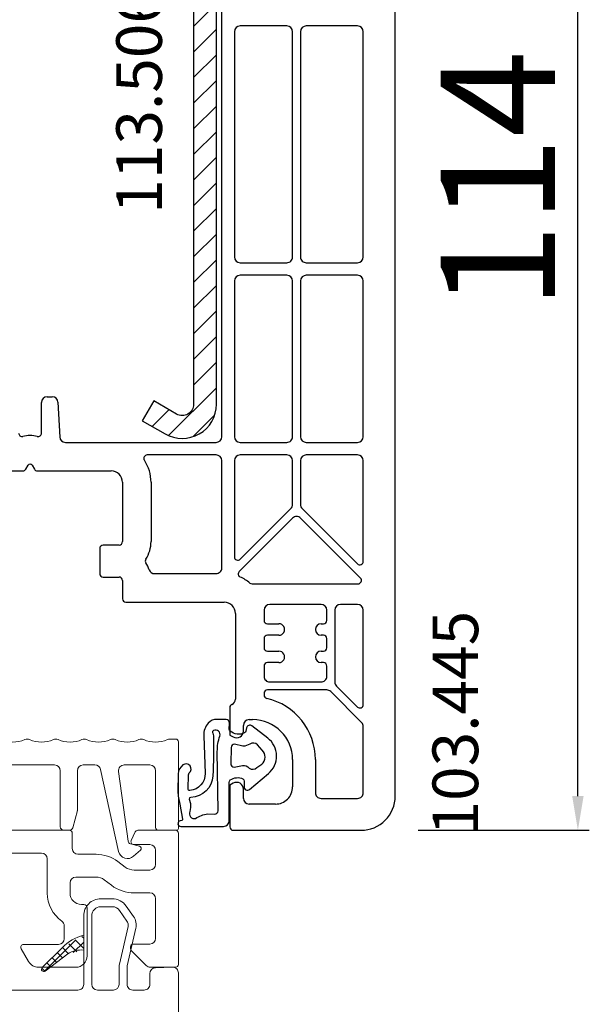
# Model space of a CAD drawing. Units: millimetres. Extents: x 58003 to 163699, y -2265 to 14935.
# Drawn here: x 62647 to 62697, y 6912 to 6999 of the extents above; entities that cross this region are included whole.
import ezdxf

# ---------------------------------------------------------------- set-up
doc = ezdxf.new("R2010")
doc.units = ezdxf.units.MM
for name, color, linetype in [('ościeżnica', 30, 'Continuous'), ('P', 7, 'Continuous'), ('skrzydło', 1, 'Continuous'), ('VEKA_GASKET_AUSSEN', 6, 'Continuous'), ('VEKA_GASKET_INNEN', 6, 'Continuous'), ('VEKA_HATCH_REINFORCEMENT_STEEL', 6, 'Continuous'), ('VEKA_STEEL_AUSSEN', 1, 'Continuous')]:
    doc.layers.add(name, color=color, linetype=linetype)
doc.styles.get("Standard").update_dxf_attribs({"font": 'arial.ttf'})
doc.dimstyles.new('główny', dxfattribs={"dimtxt": 10, "dimasz": 3, "dimexe": 1, "dimexo": 5, "dimgap": 2, "dimtad": 1, "dimdec": 1, "dimrnd": 0.05, "dimdsep": 46, "dimtxsty": 'Standard', "dimcen": 1.5, "dimclrd": 5, "dimclre": 5, "dimclrt": 1, "dimadec": 1, "dimazin": 2, "dimtfac": 1, "dimtdec": 1, "dimtofl": 0, "dimtmove": 0, "dimatfit": 3, "dimfxl": 1, "dimtolj": 1, "dimtzin": 0, "dimarcsym": 0})

# ---------------------------------------------------------------- blocks, each defined once
blk = doc.blocks.new('JOIN_INSERT_20_515184105615724')
at = {"layer": 'VEKA_GASKET_AUSSEN', "linetype": 'Continuous', "lineweight": -3}
blk.add_lwpolyline([(6.395, 6.156), (2.642, 6.156, 0.407005), (2.143, 5.668), (2.143, 2.3, -0.196092), (2.056, 2.087, -0.279112), (0.947, 1.997, -0.293021), (0.836, 2.183), (0.853, 2.678, 0.649451), (0.359, 2.918), (-1.289, 1.529, 0.478265), (-1.221, -1.584), (0.157, -2.647, 0.555043), (0.634, -2.47), (0.693, -2.182, -0.236612), (0.803, -2.041, -0.287294), (2.068, -2.192, -0.233327), (2.143, -2.352), (2.129, -2.898, 0.414214), (2.422, -3.205), (3.22, -3.225, 0.21943), (3.989, -2.893, 0.201975), (4.369, -1.793), (4.261, 1.513, -0.399283), (5.594, 3.01, -0.456784), (5.751, 2.857), (5.721, 1.624, -0.214538), (5.65, 1.476, 0.961226), (6.202, 0.767, 0.235303), (6.619, 1.555), (6.643, 3.073, 0.085719), (6.465, 4.206), (6.231, 5.521, -0.414214), (6.312, 5.637), (6.438, 5.66, 0.915822), (6.395, 6.156)], format="xyb", close=True, dxfattribs=at)
at = {"layer": 'VEKA_GASKET_INNEN', "linetype": 'Continuous', "lineweight": -3}
for points in [[(3.127, 4.781), (3.191, -0.418, -0.086907), (2.973, -1.76, 0.678775), (3.527, -2.239, 0.416576), (3.592, -2.028, -0.108702), (3.525, -1.787, -0.016582), (3.584, 1.719, -0.390426), (5.515, 3.615, 0.388373), (5.666, 3.762), (5.549, 4.143, -0.121097), (5.603, 4.859, 0.624233), (5.11, 5.465, -0.096146), (4.022, 5.052), (3.442, 5.073, 0.413869), (3.127, 4.781)], [(-0.741, -0.518), (-0.323, -0.984, 0.381237), (0.338, -1.058, -0.153532), (0.942, -0.874), (1.675, -1.042, 0.414214), (1.982, -0.75), (2.017, 0.65, 0.414214), (1.724, 0.957), (0.988, 0.825, -0.243258), (0.392, 1.041, 0.383307), (-0.275, 1), (-0.713, 0.7, 0.209151), (-0.998, 0.099, 0.210144)]]:
    blk.add_lwpolyline(points, format="xyb", close=True, dxfattribs=at)
blk = doc.blocks.new('*D170')
at = {"layer": 'Defpoints', "color": 0, "transparency": 16777216}
for p in [(62526.263, 8915.612), (62579.325, 8915.612), (62580.425, 6915.612)]:
    blk.add_point(p, dxfattribs=at)
at = {"layer": 'P', "color": 5, "lineweight": -2, "transparency": 16777216}
for p, q in [((62574.325, 8915.612), (62525.263, 8915.612)), ((62575.425, 6915.612), (62525.263, 6915.612))]:
    blk.add_line(p, q, dxfattribs=at)
at = {"layer": 'P', "color": 5, "linetype": 'Continuous', "lineweight": -2, "transparency": 16777216}
blk.add_line((62526.263, 6918.612), (62526.263, 8912.612), dxfattribs=at)
at = {"layer": 'P', "color": 5, "transparency": 16777216}
for points in [[(62525.763, 8912.612), (62526.763, 8912.612), (62526.263, 8915.612)], [(62525.763, 6918.612), (62526.763, 6918.612), (62526.263, 6915.612)]]:
    blk.add_solid(points, dxfattribs=at)
at = {"layer": 'P', "color": 1, "transparency": 16777216, "insert": (62485.97, 7915.612), "char_height": 75, "attachment_point": 5, "rotation": 90}
blk.add_mtext('\\A1;H = 2000', dxfattribs=at)
blk = doc.blocks.new('*D206')
at = {"layer": 'Defpoints', "color": 0, "transparency": 16777216}
for p in [(62668.776, 7041.571), (62695.829, 7041.571), (62676.825, 6927.612)]:
    blk.add_point(p, dxfattribs=at)
at = {"layer": 'ościeżnica', "color": 5, "lineweight": -2, "transparency": 16777216}
for p, q in [((62673.776, 7041.571), (62696.829, 7041.571)), ((62681.825, 6927.612), (62696.829, 6927.612))]:
    blk.add_line(p, q, dxfattribs=at)
at = {"layer": 'ościeżnica', "color": 5, "linetype": 'Continuous', "lineweight": -2, "transparency": 16777216}
blk.add_line((62695.829, 6930.612), (62695.829, 7038.571), dxfattribs=at)
at = {"layer": 'ościeżnica', "color": 5, "transparency": 16777216}
for points in [[(62695.329, 7038.571), (62696.329, 7038.571), (62695.829, 7041.571)], [(62695.329, 6930.612), (62696.329, 6930.612), (62695.829, 6927.612)]]:
    blk.add_solid(points, dxfattribs=at)
at = {"layer": 'ościeżnica', "color": 1, "transparency": 16777216, "insert": (62688.809, 6984.591), "char_height": 10, "attachment_point": 5, "rotation": 90}
blk.add_mtext('\\A1;114', dxfattribs=at)
blk = doc.blocks.new('JOIN_INSERT_2_574405396941')
at = {"layer": 'VEKA_HATCH_REINFORCEMENT_STEEL'}
h = blk.add_hatch(dxfattribs=at)
h.set_pattern_fill('ANSI31', color=256, scale=0.5)
h.set_pattern_definition([(45, (-1347.7946, -755.0645), (-1.122532, 1.122532), [])])
h.paths.add_polyline_path([(41.5, -2, -0.414214), (43, -3.5), (43, -44.9, -0.57735), (41.5, -45.766), (39.5, -44.611), (38.5, -46.343), (40.5, -47.498, 0.57735), (45, -44.9), (45, -3.5, 0.414214), (41.5, 0), (3.5, 0, 0.414214), (0, -3.5), (0, -44.9, 0.57735), (4.5, -47.498), (6.5, -46.343), (5.5, -44.611), (3.5, -45.766, -0.57735), (2, -44.9), (2, -3.5, -0.414214), (3.5, -2)])
at = {"layer": 'VEKA_STEEL_AUSSEN', "lineweight": -3}
blk.add_lwpolyline([(0, -3.5), (0, -44.9, 0.57735), (4.5, -47.498), (6.5, -46.343), (5.5, -44.611), (3.5, -45.766, -0.57735), (2, -44.9), (2, -3.5, -0.414214), (3.5, -2), (41.5, -2, -0.414214), (43, -3.5), (43, -44.9, -0.57735), (41.5, -45.766), (39.5, -44.611), (38.5, -46.343), (40.5, -47.498, 0.57735), (45, -44.9), (45, -3.5, 0.414214), (41.5, 0), (3.5, 0, 0.414214)], format="xyb", close=True, dxfattribs=at)
blk = doc.blocks.new('JOIN_INSERT_0_574405397118467')
blk.add_blockref('JOIN_INSERT_2_574405396941', (0, 0))

msp = doc.modelspace()

# ---------------------------------------------------------------- linework, layer by layer
at = {"color": 3, "lineweight": 18}
for p, q in [((62660.575, 6935.612), (62660.075, 6935.612)), ((62660.825, 6927.762), (62660.825, 6935.362)), ((62641.575, 6933.339), (62649.977, 6933.339)), ((62650.477, 6932.839), (62650.477, 6927.912)), ((62651.977, 6929.412), (62651.977, 6932.839)), ((62652.477, 6933.339), (62653.506, 6933.339)), ((62653.994, 6932.947), (62655.587, 6925.761)), ((62656.414, 6926.67), (62655.582, 6932.771)), ((62656.077, 6933.339), (62658.325, 6933.339)), ((62658.825, 6932.839), (62658.825, 6927.862)), ((62651.565, 6927.834), (62651.967, 6929.334)), ((62651.275, 6927.612), (62646.026, 6927.612)), ((62650.777, 6927.612), (62651.275, 6927.612)), ((62651.525, 6926.012), (62651.525, 6927.362)), ((62657.039, 6927.467), (62656.689, 6926.717)), ((62660.575, 6927.612), (62657.266, 6927.612)), ((62659.075, 6927.612), (62660.675, 6927.612)), ((62660.825, 6915.862), (62660.825, 6927.362)), ((62638.325, 6925.612), (62648.825, 6925.612)), ((62657.418, 6926.21), (62656.633, 6926.42)), ((62656.898, 6925.335), (62657.499, 6925.867)), ((62656.916, 6926.362), (62658.325, 6926.362)), ((62658.825, 6925.862), (62658.825, 6924.63)), ((62649.325, 6925.112), (62649.325, 6922.112)), ((62653.603, 6925.512), (62652.025, 6925.512)), ((62656.16, 6924.392), (62655.53, 6924.867)), ((62658.325, 6924.13), (62656.943, 6924.13)), ((62651.325, 6922.112), (62651.325, 6923.012)), ((62651.825, 6923.512), (62653.603, 6923.512)), ((62654.326, 6923.27), (62654.956, 6922.795)), ((62656.943, 6922.13), (62658.325, 6922.13)), ((62658.825, 6921.63), (62658.825, 6918.139)), ((62652.525, 6921.112), (62652.325, 6921.112)), ((62652.825, 6916.611), (62652.825, 6920.812)), ((62650.825, 6919.239), (62650.825, 6918.112)), ((62647.041, 6917.237), (62647.691, 6916.111)), ((62650.325, 6917.612), (62647.258, 6917.612)), ((62656.625, 6917.389), (62656.625, 6917.242)), ((62656.698, 6917.065), (62658.005, 6915.758)), ((62658.325, 6917.639), (62656.875, 6917.639)), ((62648.557, 6915.611), (62651.825, 6915.611)), ((62658.359, 6915.611), (62660.575, 6915.612))]:
    msp.add_line(p, q, dxfattribs=at)
at = {"color": 8, "lineweight": 18}
for p, q in [((62654.024, 6920.914), (62655.02, 6920.914)), ((62655.675, 6920.573), (62656.316, 6919.658)), ((62653.224, 6914.112), (62653.224, 6920.114)), ((62656.409, 6919.179), (62655.65, 6915.892)), ((62652.524, 6917.112), (62652.524, 6918.412)), ((62650.633, 6917.32), (62648.887, 6915.574)), ((62649.149, 6915.273), (62651.124, 6916.772)), ((62655.624, 6915.667), (62655.624, 6914.112)), ((62655.124, 6913.612), (62653.724, 6913.612))]:
    msp.add_line(p, q, dxfattribs=at)
at = {"color": 8, "linetype": 'Continuous', "lineweight": 18}
for p, q in [((62649.078, 6915.253), (62651.844, 6918.019)), ((62652.524, 6917.261), (62651.795, 6917.991)), ((62652.524, 6918.159), (62652.364, 6918.319)), ((62651.199, 6916.79), (62650.656, 6917.333)), ((62651.922, 6916.965), (62651.225, 6917.662)), ((62651.614, 6916.891), (62652.524, 6917.801)), ((62650.156, 6916.037), (62649.753, 6916.44)), ((62650.667, 6916.425), (62650.202, 6916.889)), ((62649.13, 6915.268), (62648.868, 6915.53)), ((62649.646, 6915.65), (62649.304, 6915.991))]:
    msp.add_line(p, q, dxfattribs=at)
at = {"color": 8, "lineweight": 18}
msp.add_lwpolyline([(62660.824, 6886.112), (62660.824, 6915.112, 0.424475), (62660.307, 6915.611), (62658.807, 6915.559, 0.404026), (62658.324, 6915.059), (62658.324, 6914.112, -0.414214), (62657.824, 6913.612), (62656.824, 6913.612, -0.414214), (62656.324, 6914.112), (62656.324, 6915.667, -0.056784), (62656.332, 6915.734), (62657.091, 6919.022, 0.212557), (62656.889, 6920.06), (62656.249, 6920.975, 0.244698), (62655.02, 6921.614), (62654.024, 6921.614, 0.414214), (62652.524, 6920.114), (62652.524, 6914.112, -0.414214), (62652.024, 6913.612), (62599.624, 6913.612, -0.414214)], format="xyb", dxfattribs=at)
at = {"color": 3, "lineweight": 18}
for centre, radius, start, end in [((62646.325, 6937.839), 2.5, 245.37568, 294.62432), ((62647.575, 6935.112), 0.5, 65.37568, 114.62432), ((62648.825, 6937.839), 2.5, 245.37568, 294.62432), ((62650.075, 6935.112), 0.5, 65.37568, 114.62432), ((62651.325, 6937.839), 2.5, 245.37568, 294.62432), ((62652.575, 6935.112), 0.5, 65.37568, 114.62432), ((62653.825, 6937.839), 2.5, 245.37568, 294.62432), ((62655.075, 6935.112), 0.5, 65.37568, 114.62432), ((62656.325, 6937.839), 2.5, 245.37568, 294.62432), ((62657.575, 6935.112), 0.5, 65.37568, 114.62432), ((62658.825, 6937.839), 2.5, 245.37568, 294.62432), ((62660.075, 6935.112), 0.5, 90, 114.62432), ((62660.575, 6935.362), 0.25, 0, 90), ((62649.977, 6932.839), 0.5, 0, 90), ((62652.477, 6932.839), 0.5, 90, 180), ((62653.506, 6932.839), 0.5, 12.5, 90), ((62656.077, 6932.839), 0.5, 90, 187.7658), ((62658.325, 6932.839), 0.5, 0, 90), ((62651.677, 6929.412), 0.3, 345, 360), ((62650.777, 6927.912), 0.3, 180, 270), ((62651.275, 6927.912), 0.3, 270, 345), ((62651.275, 6927.362), 0.25, 0, 90), ((62657.266, 6927.362), 0.25, 90, 155), ((62659.075, 6927.862), 0.25, 180, 270), ((62660.575, 6927.362), 0.25, 0, 90), ((62660.675, 6927.762), 0.15, 270, 0), ((62656.711, 6926.71), 0.3, 187.7658, 255), ((62656.916, 6926.612), 0.25, 155, 270), ((62648.825, 6925.112), 0.5, 0, 90), ((62652.025, 6926.012), 0.5, 180, 270), ((62656.368, 6925.934), 0.8, 192.5, 311.52046), ((62657.366, 6926.017), 0.2, 311.52046, 75), ((62658.325, 6925.862), 0.5, 0, 90), ((62653.603, 6922.312), 3.2, 52.98112, 90), ((62656.943, 6925.43), 1.3, 232.98112, 270), ((62658.325, 6924.63), 0.5, 270, 0), ((62651.825, 6923.012), 0.5, 90, 180), ((62653.603, 6922.312), 1.2, 52.98112, 90), ((62656.943, 6925.43), 3.3, 232.98112, 270), ((62658.325, 6921.63), 0.5, 0, 90), ((62652.325, 6922.112), 3, 180, 235.1498), ((62652.325, 6922.112), 1, 180, 270), ((62652.525, 6920.812), 0.3, 0, 90), ((62650.325, 6919.239), 0.5, 360, 55.1498), ((62650.325, 6918.112), 0.5, 270, 0), ((62658.325, 6918.139), 0.5, 270, 0), ((62647.258, 6917.362), 0.25, 90, 210), ((62656.875, 6917.389), 0.25, 90, 180), ((62656.875, 6917.242), 0.25, 180, 225), ((62648.557, 6916.611), 1, 210, 270), ((62651.825, 6916.611), 1, 270, 360), ((62658.359, 6916.111), 0.5, 225, 270.00081), ((62660.575, 6915.862), 0.25, 270.00083, 0)]:
    msp.add_arc(centre, radius, start, end, dxfattribs=at)
at = {"color": 8, "lineweight": 18}
for centre, radius, start, end in [((62654.024, 6920.114), 0.8, 90, 180), ((62655.02, 6920.114), 0.8, 35, 90), ((62655.824, 6919.314), 0.6, 347, 35), ((62653.493, 6914.549), 3.982, 104.07372, 135.89524), ((62652.291, 6915.016), 2.109, 83.65101, 123.61302), ((62649.028, 6915.433), 0.2, 135.17753, 307.17417), ((62656.624, 6915.667), 1, 167, 180), ((62653.724, 6914.112), 0.5, 180, 270), ((62655.124, 6914.112), 0.5, 270, 0)]:
    msp.add_arc(centre, radius, start, end, dxfattribs=at)
at = {"layer": 'skrzydło', "lineweight": -3}
for p, q in [((62679.825, 6930.612), (62679.825, 7015.862)), ((62664.625, 6962.112), (62664.625, 7010.612)), ((62670.325, 6998.112), (62666.225, 6998.112)), ((62676.525, 6998.112), (62672.025, 6998.112)), ((62665.725, 6997.612), (62665.725, 6977.862)), ((62670.825, 6977.862), (62670.825, 6997.612)), ((62671.525, 6997.612), (62671.525, 6977.862)), ((62677.025, 6977.862), (62677.025, 6997.612)), ((62666.225, 6977.362), (62670.325, 6977.362)), ((62672.025, 6977.362), (62676.525, 6977.362)), ((62665.725, 6975.762), (62665.725, 6962.112)), ((62670.325, 6976.262), (62666.225, 6976.262)), ((62670.825, 6962.112), (62670.825, 6975.762)), ((62671.525, 6975.762), (62671.525, 6962.112)), ((62676.525, 6976.262), (62672.025, 6976.262)), ((62677.025, 6962.112), (62677.025, 6975.762)), ((62649.325, 6965.612), (62649.766, 6965.612)), ((62648.825, 6962.429), (62648.825, 6965.112)), ((62650.265, 6965.138), (62650.425, 6962.085)), ((62650.925, 6961.612), (62664.125, 6961.612)), ((62666.225, 6961.612), (62670.325, 6961.612)), ((62672.025, 6961.612), (62676.525, 6961.612)), ((62664.125, 6960.512), (62658.092, 6960.512)), ((62670.325, 6960.512), (62666.225, 6960.512)), ((62676.525, 6960.512), (62672.025, 6960.512)), ((62647.449, 6959.262), (62647.652, 6959.612)), ((62647.998, 6959.612), (62648.2, 6959.262)), ((62664.625, 6950.612), (62664.625, 6960.012)), ((62665.725, 6960.012), (62665.725, 6951.586)), ((62670.825, 6956.169), (62670.825, 6960.012)), ((62671.525, 6960.012), (62671.525, 6956.169)), ((62677.025, 6951.186), (62677.025, 6960.012)), ((62640.725, 6959.112), (62647.19, 6959.112)), ((62648.46, 6959.112), (62654.925, 6959.112)), ((62655.925, 6958.112), (62655.925, 6952.912)), ((62658.425, 6958.112), (62658.425, 6952.912)), ((62666.237, 6951.374), (62670.678, 6955.815)), ((62671.671, 6955.815), (62676.513, 6950.974)), ((62670.821, 6954.968), (62666.151, 6950.298)), ((62676.773, 6949.724), (62671.528, 6954.968)), ((62655.625, 6952.612), (62654.225, 6952.612)), ((62653.925, 6952.312), (62653.925, 6950.112)), ((62654.225, 6949.812), (62655.625, 6949.812)), ((62658.736, 6950.112), (62664.125, 6950.112)), ((62655.925, 6949.512), (62655.925, 6947.912)), ((62667.28, 6949.212), (62676.561, 6949.212)), ((62656.225, 6947.612), (62664.825, 6947.612)), ((62673.325, 6947.412), (62668.825, 6947.412)), ((62676.525, 6947.412), (62675.025, 6947.412)), ((62665.825, 6946.612), (62665.825, 6939.112)), ((62668.325, 6946.912), (62668.325, 6946.012)), ((62673.825, 6946.012), (62673.825, 6946.912)), ((62674.525, 6946.912), (62674.525, 6940.614)), ((62677.025, 6938.631), (62677.025, 6946.912)), ((62668.625, 6945.712), (62669.625, 6945.712)), ((62673.325, 6945.712), (62673.525, 6945.712)), ((62669.625, 6944.712), (62668.625, 6944.712)), ((62673.525, 6944.712), (62673.325, 6944.712)), ((62668.325, 6944.412), (62668.325, 6943.612)), ((62673.825, 6943.612), (62673.825, 6944.412)), ((62668.625, 6943.312), (62669.625, 6943.312)), ((62673.325, 6943.312), (62673.525, 6943.312)), ((62668.325, 6942.012), (62668.325, 6941.112)), ((62669.625, 6942.312), (62668.625, 6942.312)), ((62673.525, 6942.312), (62673.325, 6942.312)), ((62673.825, 6941.112), (62673.825, 6942.012)), ((62668.825, 6940.612), (62673.325, 6940.612)), ((62674.671, 6940.26), (62676.513, 6938.419)), ((62668.325, 6939.612), (62668.325, 6939.464)), ((62673.823, 6939.912), (62668.625, 6939.912)), ((62676.878, 6937.063), (62674.176, 6939.765)), ((62665.325, 6938.37), (62665.325, 6935.965)), ((62666.525, 6936.312), (62666.525, 6936.812)), ((62667.025, 6937.312), (62667.325, 6937.312)), ((62665.325, 6935.965), (62665.625, 6935.792)), ((62677.025, 6930.912), (62677.025, 6936.709)), ((62670.825, 6933.812), (62670.825, 6931.412)), ((62672.825, 6933.812), (62672.825, 6930.912)), ((62665.625, 6931.731), (62665.325, 6931.558)), ((62665.325, 6931.558), (62665.325, 6927.912)), ((62666.525, 6930.412), (62666.525, 6931.212)), ((62669.325, 6929.912), (62667.025, 6929.912)), ((62673.325, 6930.412), (62676.525, 6930.412)), ((62665.625, 6927.612), (62676.825, 6927.612))]:
    msp.add_line(p, q, dxfattribs=at)
for centre, major_axis, start_param, end_param in [((62666.225, 6997.612), (0.354, 0.354), 0.785398, 2.356194), ((62670.325, 6997.612), (0.354, 0.354), 5.497787, 7.068583), ((62672.025, 6997.612), (-0.354, 0.354), -0.785398, 0.785398), ((62676.525, 6997.612), (0.354, 0.354), 5.497787, 7.068583), ((62666.225, 6977.862), (-0.354, 0.354), 0.785398, 2.356194), ((62670.325, 6977.862), (-0.354, 0.354), 2.356194, 3.926991), ((62672.025, 6977.862), (0.354, 0.354), 2.356194, 3.926991), ((62676.525, 6977.862), (0.354, 0.354), 3.926991, 5.497787), ((62666.225, 6975.762), (0.354, 0.354), 0.785398, 2.356194), ((62670.325, 6975.762), (0.354, 0.354), 5.497787, 7.068583), ((62672.025, 6975.762), (0.354, 0.354), 0.785398, 2.356194), ((62676.525, 6975.762), (0.354, 0.354), 5.497787, 7.068583), ((62649.325, 6965.112), (-0.354, 0.354), -0.785398, 0.785398), ((62649.766, 6965.112), (-0.354, 0.354), 3.979351, 5.497787), ((62647.125, 6962.429), (-0.212, 0.212), 0.785398, 2.591699), ((62647.825, 6959.512), (-1.909, 1.909), -1.020902, -0.549894), ((62648.525, 6962.429), (-0.212, 0.212), 2.12069, 3.926991), ((62650.925, 6962.112), (0.354, 0.354), 2.408554, 3.926991), ((62664.125, 6962.112), (0.354, 0.354), 3.926991, 5.497787), ((62666.225, 6962.112), (-0.354, 0.354), 0.785398, 2.356194), ((62670.325, 6962.112), (-0.354, 0.354), 2.356194, 3.926991), ((62672.025, 6962.112), (-0.354, 0.354), 0.785398, 2.356194), ((62676.525, 6962.112), (0.354, 0.354), 3.926991, 5.497787), ((62658.092, 6960.212), (0.212, 0.212), 0.785398, 2.941713), ((62664.125, 6960.012), (-0.354, 0.354), 3.926991, 5.497787), ((62666.225, 6960.012), (0.354, 0.354), 0.785398, 2.356194), ((62670.325, 6960.012), (0.354, 0.354), 5.497787, 7.068583), ((62672.025, 6960.012), (0.354, 0.354), 0.785398, 2.356194), ((62676.525, 6960.012), (0.354, 0.354), 5.497787, 7.068583), ((62647.19, 6959.412), (-0.212, 0.212), 2.356194, 3.403392), ((62647.825, 6959.512), (0.141, 0.141), 6.021386, 8.115781), ((62648.46, 6959.412), (-0.212, 0.212), 1.308997, 2.356194), ((62654.925, 6958.112), (-2.475, 2.475), 3.926991, 4.512509), ((62654.925, 6958.112), (-0.707, 0.707), 3.926991, 5.497787), ((62670.325, 6956.169), (0.354, 0.354), 4.712389, 5.497787), ((62672.025, 6956.169), (0.354, 0.354), 2.356194, 3.141593), ((62671.175, 6954.614), (0.354, 0.354), 6.283185, 7.853982), ((62654.225, 6952.312), (0.212, 0.212), 0.785398, 2.356194), ((62655.625, 6952.912), (0.212, 0.212), 3.926991, 5.497787), ((62655.625, 6952.912), (1.98, 1.98), 4.917353, 5.497787), ((62666.025, 6951.586), (0.212, 0.212), 2.356194, 4.712389), ((62658.217, 6951.212), (0.212, 0.212), 1.77576, 2.936629), ((62655.625, 6949.512), (1.98, 1.98), 5.837624, 6.078221), ((62664.125, 6950.612), (-0.354, 0.354), 2.356194, 3.926991), ((62676.725, 6951.186), (0.212, 0.212), 3.141593, 5.497787), ((62654.225, 6950.112), (-0.212, 0.212), 0.785398, 2.356194), ((62655.625, 6949.512), (-0.212, 0.212), 3.926991, 5.497787), ((62658.736, 6950.612), (-0.354, 0.354), 1.125235, 2.356194), ((62666.363, 6950.086), (0.212, 0.212), 1.570796, 3.510088), ((62664.825, 6946.612), (-2.475, 2.475), -1.488009, -1.202301), ((62667.28, 6949.512), (0.212, 0.212), 3.22438, 3.926991), ((62676.561, 6949.512), (-0.212, 0.212), 2.356194, 4.712389), ((62656.225, 6947.912), (0.212, 0.212), 2.356194, 3.926991), ((62664.825, 6946.612), (-0.707, 0.707), 3.926991, 5.497787), ((62668.825, 6946.912), (-0.354, 0.354), -0.785398, 0.785398), ((62673.325, 6946.912), (0.354, 0.354), 5.497787, 7.068583), ((62675.025, 6946.912), (0.354, 0.354), 0.785398, 2.356194), ((62676.525, 6946.912), (0.354, 0.354), 5.497787, 7.068583), ((62668.625, 6946.012), (-0.212, 0.212), 0.785398, 2.356194), ((62669.625, 6945.212), (-0.354, 0.354), 2.356194, 5.497787), ((62673.325, 6945.212), (-0.354, 0.354), -0.785398, 2.356194), ((62673.525, 6946.012), (0.212, 0.212), 3.926991, 5.497787), ((62668.625, 6944.412), (0.212, 0.212), 0.785398, 2.356194), ((62673.525, 6944.412), (-0.212, 0.212), 3.926991, 5.497787), ((62668.625, 6943.612), (-0.212, 0.212), 0.785398, 2.356194), ((62669.625, 6942.812), (-0.354, 0.354), 2.356194, 5.497787), ((62673.325, 6942.812), (-0.354, 0.354), -0.785398, 2.356194), ((62673.525, 6943.612), (0.212, 0.212), 3.926991, 5.497787), ((62668.625, 6942.012), (0.212, 0.212), 0.785398, 2.356194), ((62673.525, 6942.012), (-0.212, 0.212), 3.926991, 5.497787), ((62668.825, 6941.112), (0.354, 0.354), 2.356194, 3.926991), ((62673.325, 6941.112), (-0.354, 0.354), 2.356194, 3.926991), ((62675.025, 6940.614), (-0.354, 0.354), 0.785398, 1.570796), ((62668.625, 6939.612), (0.212, 0.212), 0.785398, 2.356194), ((62668.625, 6939.464), (-0.212, 0.212), 0.785398, 2.130136), ((62673.823, 6939.412), (-0.354, 0.354), -1.570796, -0.785398), ((62665.625, 6938.37), (0.212, 0.212), 1.169795, 2.356194), ((62665.325, 6939.112), (-0.354, 0.354), 2.740591, 3.926991), ((62667.325, 6933.812), (-3.889, 3.889), 3.926991, 5.271729), ((62676.725, 6938.631), (0.212, 0.212), 3.141593, 5.497787), ((62667.025, 6936.812), (0.354, 0.354), 0.785398, 2.356194), ((62667.325, 6933.812), (-2.475, 2.475), 3.926991, 5.497787), ((62676.525, 6936.709), (0.354, 0.354), 5.497787, 6.283185), ((62665.925, 6936.312), (-0.424, 0.424), 1.832596, 3.926991), ((62665.925, 6931.212), (0.424, 0.424), 5.497787, 7.592182), ((62669.325, 6931.412), (-1.061, 1.061), 2.356194, 3.926991), ((62673.325, 6930.912), (0.354, 0.354), 2.356194, 3.926991), ((62676.525, 6930.912), (-0.354, 0.354), 2.356194, 3.926991), ((62667.025, 6930.412), (-0.354, 0.354), 0.785398, 2.356194), ((62676.825, 6930.612), (-2.121, 2.121), 2.356194, 3.926991), ((62665.625, 6927.912), (-0.212, 0.212), 0.785398, 2.356194)]:
    msp.add_ellipse(centre, major_axis=major_axis, ratio=1, start_param=start_param, end_param=end_param, dxfattribs=at)

# ---------------------------------------------------------------- block references
msp.add_blockref('JOIN_INSERT_0_574405397118467', (62619.156, 7009.858))
at = {"zscale": 0.2, "rotation": 180}
msp.add_blockref('JOIN_INSERT_20_515184105615724', (62667.425, 6934.112), dxfattribs=at)

# ---------------------------------------------------------------- texts
at = {"layer": 'ościeżnica', "color": 6, "insert": (62655.377, 7001.347), "char_height": 4, "attachment_point": 3, "rotation": 90}
msp.add_mtext_dynamic_manual_height_columns('113.506\\P', width=12.87134, gutter_width=25, heights=[0], dxfattribs=at)
at = {"layer": 'skrzydło', "insert": (62683.09, 6946.848), "char_height": 4, "attachment_point": 3, "rotation": 90}
msp.add_mtext_dynamic_manual_height_columns('\\pt4;103.445\\P', width=12.87134, gutter_width=25, heights=[0], dxfattribs=at)

# ---------------------------------------------------------------- dimensions: what is measured, and where the dimension line sits
at = {"layer": 'ościeżnica'}
dim = msp.add_linear_dim(base=(62695.829, 7041.571), p1=(62676.825, 6927.612), p2=(62668.776, 7041.571), angle=90, dimstyle='główny', dxfattribs=at)
dim.commit()
dim.dimension.update_dxf_attribs({"geometry": '*D206', "text_midpoint": (62688.809, 6984.591)})
at = {"layer": 'P'}
dim = msp.add_linear_dim(base=(62526.263, 8915.612), p1=(62580.425, 6915.612), p2=(62579.325, 8915.612), angle=90, text='H = <>', dimstyle='główny', override={"dimtxt": 75}, dxfattribs=at)
dim.commit()
dim.dimension.update_dxf_attribs({"geometry": '*D170', "text_midpoint": (62485.97, 7915.612)})

doc.saveas('drawing.dxf')
